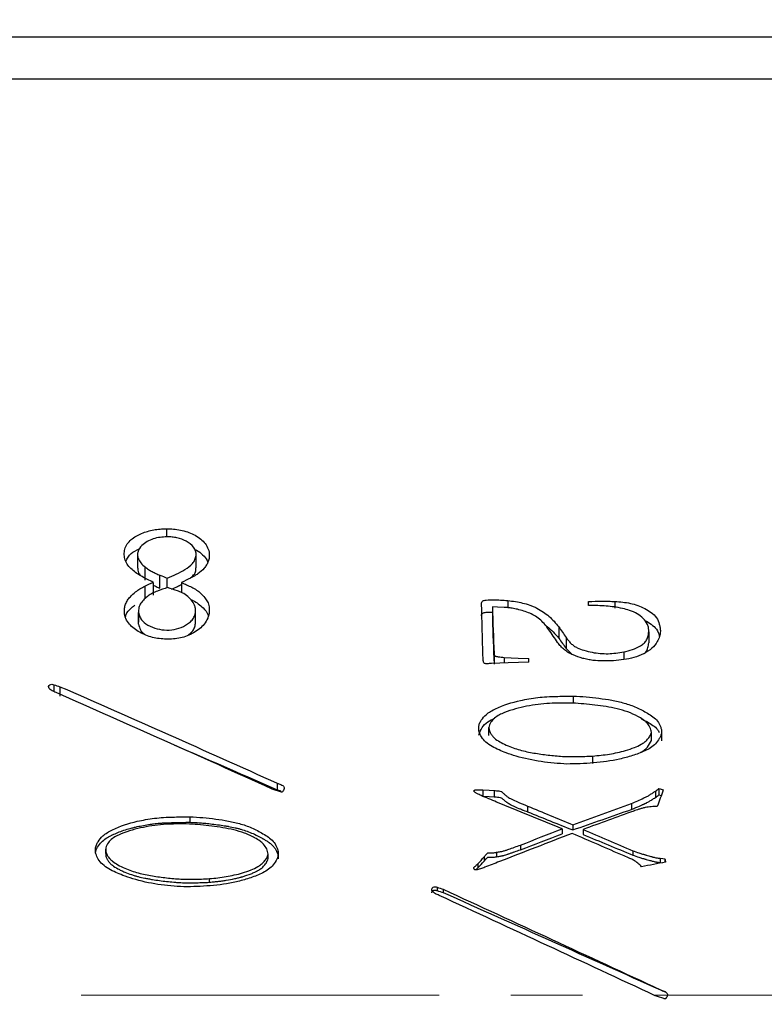
# Model space of a CAD drawing. Units: millimetres. Extents: x -2 to 295, y 0 to 210.
# Drawn here: x 88 to 101, y 153 to 170 of the extents above; entities that cross this region are included whole.
import ezdxf

# ---------------------------------------------------------------- set-up
doc = ezdxf.new("R2010")
doc.units = ezdxf.units.MM
doc.header["$PDSIZE"] = -1
doc.linetypes.add('CENTER', pattern=[10.16, 6.35, -1.27, 1.27, -1.27])
doc.layers.add('1轮廓实线层', color=7, linetype='Continuous')
doc.layers.add('细实线层', color=7, linetype='Continuous')
doc.layers.add('3中心线层', color=1, linetype='CENTER', lineweight=9)
doc.layers.add('AM_5', color=4, linetype='Continuous', lineweight=25)
doc.styles.add('TH-GBD2M', font='calibri.ttf', dxfattribs={"width": 0.8, "height": 2.5})
doc.dimstyles.new('透镜标注$0', dxfattribs={"dimtxt": 2.5, "dimasz": 4, "dimexe": 1.25, "dimexo": 0, "dimtad": 1, "dimtoh": 1, "dimlfac": 0.2, "dimzin": 1, "dimdsep": 46, "dimtxsty": 'TH-GBD2M', "dimcen": 2.5, "dimclrd": 4, "dimclre": 4, "dimclrt": 3, "dimadec": 0, "dimazin": 0, "dimtm": 1e-09, "dimtfac": 1, "dimtmove": 0, "dimatfit": 3, "dimfxl": 1, "dimtzin": 0, "dimarcsym": 0})

# ---------------------------------------------------------------- blocks, each defined once
blk = doc.blocks.new('*D14')
at = {"layer": 'AM_5', "color": 0, "linetype": 'Continuous', "lineweight": -2, "transparency": 16777216}
for p, q in [((115.533, 169.665), (62.656, 169.665)), ((63.906, 139.676), (63.906, 165.665)), ((115.533, 135.676), (62.656, 135.676))]:
    blk.add_line(p, q, dxfattribs=at)
at = {"layer": 'AM_5', "color": 0, "transparency": 16777216}
for points in [[(63.239, 165.665), (64.573, 165.665), (63.906, 169.665)], [(63.239, 139.676), (64.573, 139.676), (63.906, 135.676)]]:
    blk.add_solid(points, dxfattribs=at)
at = {"layer": 'Defpoints', "color": 0, "transparency": 16777216}
for p in [(63.906, 169.665), (116.158, 169.665), (116.158, 135.676)]:
    blk.add_point(p, dxfattribs=at)
at = {"layer": 'AM_5', "color": 3, "transparency": 16777216, "insert": (61.596, 152.69), "char_height": 2.5, "attachment_point": 5, "rotation": 90, "style": 'TH-GBD2M'}
blk.add_mtext('%%C34', dxfattribs=at)
blk = doc.blocks.new('*D16')
at = {"layer": 'AM_5', "color": 0, "linetype": 'Continuous', "lineweight": -2, "transparency": 16777216}
for p, q in [((54.598, 153.302), (54.598, 181.37)), ((149.608, 168.745), (149.608, 181.37)), ((58.598, 180.12), (145.608, 180.12))]:
    blk.add_line(p, q, dxfattribs=at)
at = {"layer": 'AM_5', "color": 0, "transparency": 16777216}
for points in [[(58.598, 180.787), (58.598, 179.454), (54.598, 180.12)], [(145.608, 180.787), (145.608, 179.454), (149.608, 180.12)]]:
    blk.add_solid(points, dxfattribs=at)
at = {"layer": 'Defpoints', "color": 0, "transparency": 16777216}
for p in [(149.608, 180.12), (149.608, 168.12), (54.598, 152.677)]:
    blk.add_point(p, dxfattribs=at)
at = {"layer": 'AM_5', "color": 3, "transparency": 16777216, "insert": (102.103, 182.026), "char_height": 2.5, "attachment_point": 5, "style": 'TH-GBD2M'}
blk.add_mtext('95', dxfattribs=at)

msp = doc.modelspace()

# ---------------------------------------------------------------- linework, layer by layer
at = {"layer": '1轮廓实线层'}
for p, q in [((90.347, 160.943), (90.347, 160.798)), ((89.835, 160.485), (89.835, 160.245)), ((89.97, 160.033), (89.97, 160.266)), ((90.231, 159.89), (90.231, 160.119)), ((90.363, 159.898), (90.363, 160.07)), ((89.964, 159.926), (89.964, 159.703)), ((90.111, 159.993), (90.111, 159.768)), ((90.614, 159.989), (90.614, 159.81)), ((96.129, 159.557), (96.129, 159.345)), ((96.4, 159.671), (96.4, 159.539)), ((97.835, 159.584), (97.835, 159.653)), ((98.303, 159.653), (98.303, 159.534)), ((89.853, 159.367), (89.853, 159.286)), ((89.854, 159.25), (89.854, 159.459)), ((97.306, 159.204), (97.306, 159.003)), ((97.437, 159.014), (97.437, 158.819)), ((98.902, 159.116), (98.902, 158.918)), ((97.437, 158.819), (97.53, 158.722)), ((96.158, 158.731), (96.158, 158.544)), ((96.34, 158.66), (96.34, 158.56)), ((96.778, 158.576), (96.778, 158.641)), ((98.459, 158.758), (98.459, 158.625)), ((88.349, 158.175), (88.349, 158.056)), ((88.459, 158.142), (88.459, 157.973)), ((97.563, 157.975), (97.563, 157.846)), ((96.068, 157.273), (96.068, 157.42)), ((98.948, 157.189), (98.948, 157.332)), ((99.129, 157.327), (99.129, 157.184)), ((97.91, 156.781), (97.91, 156.911)), ((92.311, 156.429), (92.311, 156.314)), ((95.957, 156.309), (95.957, 156.197)), ((96.158, 156.299), (96.158, 156.188)), ((99.023, 156.29), (99.023, 156.178)), ((99.083, 156.333), (99.083, 156.221)), ((99.083, 156.221), (99.122, 156.209)), ((96.753, 156.024), (96.753, 155.921)), ((98.595, 156.068), (98.595, 155.964)), ((90.765, 155.834), (90.765, 155.737)), ((97.553, 155.693), (97.553, 155.6)), ((97.367, 155.619), (97.367, 155.529)), ((97.739, 155.609), (97.739, 155.519)), ((96.627, 155.331), (96.627, 155.25)), ((89.27, 155.18), (89.27, 155.259)), ((92.15, 155.093), (92.15, 155.169)), ((96.204, 155.203), (96.204, 155.125)), ((98.62, 155.232), (98.62, 155.153)), ((95.872, 154.998), (95.872, 154.927)), ((95.982, 155.123), (95.982, 155.048)), ((99.103, 155.098), (99.103, 155.023)), ((99.103, 155.023), (99.147, 155.018)), ((99.189, 155.088), (99.189, 155.026)), ((91.112, 154.672), (91.112, 154.736)), ((95.147, 154.583), (95.147, 154.524)), ((95.257, 154.547), (95.257, 154.489)), ((99.109, 152.765), (99.109, 152.762)), ((99.018, 152.659), (99.018, 152.659)), ((99.169, 152.609), (99.169, 152.611))]:
    msp.add_line(p, q, dxfattribs=at)
at = {"layer": '1轮廓实线层', "flags": 128}
for points in [[(90.873, 160.253), (90.873, 160.373), (90.873, 160.493)], [(96.34, 159.547), (96.221, 159.553), (96.129, 159.557)], [(98.001, 159.58), (97.908, 159.582), (97.835, 159.584)], [(96.34, 158.66), (96.585, 158.65), (96.778, 158.641)], [(96.778, 158.576), (96.406, 158.563), (96.114, 158.552)], [(95.957, 156.309), (96.07, 156.304), (96.158, 156.299)], [(95.96, 156.197), (96.07, 156.192), (96.158, 156.188)], [(99.103, 155.098), (99.152, 155.092), (99.189, 155.088)]]:
    msp.add_lwpolyline(points, dxfattribs=at)
at = {"layer": '1轮廓实线层'}
for points, knots in [([(90.111, 159.993), (90.078, 160.011), (90.013, 160.045), (89.913, 160.093), (89.82, 160.15), (89.736, 160.218), (89.658, 160.292), (89.612, 160.385), (89.596, 160.484), (89.605, 160.584), (89.646, 160.677), (89.743, 160.779), (89.904, 160.869), (90.084, 160.921), (90.234, 160.94), (90.309, 160.942), (90.347, 160.943)], [0, 0, 0, 0, 0.062629, 0.125256, 0.187838, 0.250449, 0.312962, 0.375328, 0.437816, 0.500279, 0.56267, 0.625135, 0.74983, 0.874788, 0.937377, 1, 1, 1, 1]), ([(90.347, 160.943), (90.389, 160.942), (90.472, 160.941), (90.598, 160.923), (90.718, 160.892), (90.832, 160.844), (90.933, 160.782), (91.021, 160.704), (91.073, 160.625), (91.099, 160.556), (91.105, 160.52), (91.108, 160.501)], [0, 0, 0, 0, 0.125115, 0.250182, 0.379886, 0.500209, 0.629512, 0.750186, 0.874944, 0.937443, 1, 1, 1, 1]), ([(90.357, 160.8), (90.316, 160.798), (90.234, 160.795), (90.113, 160.768), (90.003, 160.719), (89.902, 160.647), (89.843, 160.56), (89.832, 160.478), (89.846, 160.407), (89.892, 160.333), (89.943, 160.289), (89.97, 160.266)], [0, 0, 0, 0, 0.125335, 0.25056, 0.375672, 0.500755, 0.643988, 0.714007, 0.783515, 0.88874, 1, 1, 1, 1]), ([(90.363, 160.07), (90.416, 160.093), (90.524, 160.138), (90.678, 160.217), (90.796, 160.301), (90.855, 160.394), (90.876, 160.47), (90.872, 160.549), (90.819, 160.645), (90.701, 160.729), (90.564, 160.781), (90.447, 160.799), (90.387, 160.799), (90.357, 160.8)], [0, 0, 0, 0, 0.125374, 0.250686, 0.375485, 0.438864, 0.500492, 0.562911, 0.625269, 0.749794, 0.8747, 0.937323, 1, 1, 1, 1]), ([(89.628, 160.365), (89.654, 160.415), (89.704, 160.513), (89.813, 160.562), (89.866, 160.586)], [0, 0, 0, 0, 0.515001, 1, 1, 1, 1]), ([(90.852, 160.573), (90.862, 160.57), (90.916, 160.55), (90.99, 160.483), (91.062, 160.411), (91.076, 160.36), (91.079, 160.35)], [0, 0, 0, 0, 0.08872, 0.495383, 0.895198, 1, 1, 1, 1]), ([(91.108, 160.501), (91.108, 160.479), (91.109, 160.433), (91.091, 160.365), (91.061, 160.301), (91.002, 160.224), (90.928, 160.158), (90.843, 160.104), (90.798, 160.081), (90.775, 160.07)], [0, 0, 0, 0, 0.125076, 0.250051, 0.37502, 0.500078, 0.749737, 0.874845, 1, 1, 1, 1]), ([(89.84, 160.245), (89.838, 160.232), (89.834, 160.188), (89.862, 160.15), (89.881, 160.122)], [0, 0, 0, 0, 0.285448, 1, 1, 1, 1]), ([(89.97, 160.266), (89.989, 160.251), (90.028, 160.221), (90.094, 160.184), (90.161, 160.149), (90.208, 160.129), (90.231, 160.119)], [0, 0, 0, 0, 0.2499767, 0.499968, 0.7499635, 1, 1, 1, 1]), ([(90.782, 160.079), (90.804, 160.098), (90.85, 160.137), (90.873, 160.204), (90.87, 160.242), (90.869, 160.252)], [0, 0, 0, 0, 0.4133875, 0.8394806, 1, 1, 1, 1]), ([(89.602, 159.459), (89.601, 159.484), (89.6, 159.535), (89.62, 159.609), (89.656, 159.678), (89.717, 159.75), (89.791, 159.818), (89.876, 159.883), (89.935, 159.912), (89.964, 159.926)], [0, 0, 0, 0, 0.125043, 0.2499, 0.374817, 0.499841, 0.702235, 0.848713, 1, 1, 1, 1]), ([(90.367, 159.899), (90.307, 159.88), (90.217, 159.851), (90.099, 159.805), (90.022, 159.754), (89.952, 159.695), (89.892, 159.627), (89.86, 159.56), (89.851, 159.502), (89.853, 159.473), (89.854, 159.459)], [0, 0, 0, 0, 0.250276, 0.375336, 0.500312, 0.625372, 0.750293, 0.874986, 0.937447, 1, 1, 1, 1]), ([(90.111, 159.944), (90.111, 159.944), (90.129, 159.934), (90.169, 159.916), (90.21, 159.899), (90.231, 159.89)], [0, 0, 0, 0, 0.005128, 0.477909, 1, 1, 1, 1]), ([(90.44, 159.875), (90.475, 159.889), (90.536, 159.913), (90.591, 159.945), (90.614, 159.958)], [0, 0, 0, 0, 0.5850829, 1, 1, 1, 1]), ([(90.614, 159.989), (90.675, 159.963), (90.766, 159.922), (90.883, 159.859), (90.962, 159.796), (91.028, 159.726), (91.081, 159.647), (91.108, 159.56), (91.108, 159.498), (91.108, 159.468)], [0, 0, 0, 0, 0.2502394, 0.3753319, 0.5002776, 0.6394765, 0.7501942, 0.8750203, 1, 1, 1, 1]), ([(90.861, 159.532), (90.857, 159.55), (90.849, 159.586), (90.815, 159.654), (90.75, 159.726), (90.671, 159.784), (90.602, 159.823), (90.563, 159.835), (90.544, 159.841)], [0, 0, 0, 0, 0.125139, 0.250157, 0.499645, 0.749786, 0.874883, 1, 1, 1, 1]), ([(90.775, 159.691), (90.789, 159.685), (90.873, 159.648), (90.982, 159.559), (91.08, 159.456), (91.087, 159.399), (91.088, 159.391)], [0, 0, 0, 0, 0.105137, 0.593733, 0.946292, 1, 1, 1, 1]), ([(95.937, 159.612), (95.937, 159.621), (95.936, 159.641), (95.956, 159.664), (95.986, 159.675), (96.049, 159.684), (96.189, 159.686), (96.315, 159.677), (96.4, 159.671)], [0, 0, 0, 0, 0.062362, 0.124077, 0.175956, 0.248844, 0.499171, 1, 1, 1, 1]), ([(89.623, 159.371), (89.624, 159.385), (89.633, 159.454), (89.707, 159.525), (89.77, 159.576), (89.787, 159.589)], [0, 0, 0, 0, 0.1490111, 0.7635053, 1, 1, 1, 1]), ([(89.854, 159.459), (89.859, 159.432), (89.87, 159.38), (89.934, 159.288), (90.055, 159.207), (90.221, 159.153), (90.397, 159.14), (90.572, 159.17), (90.702, 159.235), (90.791, 159.306), (90.839, 159.374), (90.865, 159.452), (90.862, 159.505), (90.861, 159.532)], [0, 0, 0, 0, 0.062577, 0.125073, 0.249722, 0.374752, 0.499855, 0.624011, 0.749837, 0.812426, 0.874959, 0.937415, 1, 1, 1, 1]), ([(97.13, 159.153), (97.108, 159.183), (97.064, 159.242), (96.988, 159.324), (96.897, 159.394), (96.76, 159.463), (96.617, 159.508), (96.486, 159.532), (96.409, 159.545), (96.363, 159.547), (96.34, 159.547)], [0, 0, 0, 0, 0.1251, 0.250144, 0.375032, 0.50006, 0.749812, 0.852654, 0.926298, 1, 1, 1, 1]), ([(96.4, 159.671), (96.447, 159.665), (96.536, 159.653), (96.668, 159.627), (96.773, 159.599), (96.856, 159.567), (96.938, 159.526), (97.032, 159.47), (97.137, 159.392), (97.225, 159.303), (97.279, 159.237), (97.306, 159.204)], [0, 0, 0, 0, 0.131191, 0.250043, 0.375029, 0.436512, 0.500011, 0.632962, 0.749998, 0.874962, 1, 1, 1, 1]), ([(97.835, 159.653), (97.913, 159.657), (98.03, 159.663), (98.186, 159.66), (98.264, 159.655), (98.303, 159.653)], [0, 0, 0, 0, 0.499983, 0.749978, 1, 1, 1, 1]), ([(98.902, 159.116), (98.902, 159.138), (98.902, 159.182), (98.873, 159.266), (98.807, 159.356), (98.696, 159.44), (98.57, 159.496), (98.431, 159.534), (98.29, 159.558), (98.144, 159.574), (98.049, 159.578), (98.001, 159.58)], [0, 0, 0, 0, 0.062504, 0.124965, 0.249573, 0.369297, 0.499377, 0.614951, 0.749632, 0.874806, 1, 1, 1, 1]), ([(98.303, 159.653), (98.349, 159.65), (98.441, 159.644), (98.577, 159.623), (98.709, 159.587), (98.832, 159.529), (98.947, 159.462), (99.048, 159.372), (99.083, 159.27), (99.105, 159.188), (99.107, 159.146), (99.109, 159.125)], [0, 0, 0, 0, 0.125184, 0.250331, 0.375346, 0.50046, 0.625546, 0.750225, 0.874889, 0.937475, 1, 1, 1, 1]), ([(90.342, 158.984), (90.302, 158.987), (90.22, 158.992), (90.059, 159.022), (89.906, 159.082), (89.773, 159.171), (89.686, 159.25), (89.632, 159.331), (89.608, 159.403), (89.604, 159.44), (89.602, 159.459)], [0, 0, 0, 0, 0.125213, 0.250345, 0.499986, 0.6251, 0.750069, 0.874882, 0.937416, 1, 1, 1, 1]), ([(89.853, 159.496), (89.853, 159.446), (89.853, 159.395), (89.853, 159.367), (89.853, 159.367)], [0, 0, 0, 0, 0.979099, 1, 1, 1, 1]), ([(91.108, 159.468), (91.105, 159.448), (91.1, 159.41), (91.073, 159.336), (91.002, 159.216), (90.867, 159.115), (90.719, 159.039), (90.596, 159.005), (90.47, 158.987), (90.385, 158.985), (90.342, 158.984)], [0, 0, 0, 0, 0.062607, 0.125184, 0.250141, 0.499334, 0.624463, 0.749557, 0.874744, 1, 1, 1, 1]), ([(90.863, 159.28), (90.862, 159.324), (90.862, 159.411), (90.862, 159.464), (90.863, 159.49)], [0, 0, 0, 0, 0.49989, 1, 1, 1, 1]), ([(95.937, 159.398), (95.937, 159.403), (95.937, 159.413), (95.939, 159.426), (95.947, 159.438), (95.961, 159.45), (95.986, 159.459), (96.043, 159.468), (96.092, 159.467), (96.129, 159.466)], [0, 0, 0, 0, 0.0774033, 0.1312137, 0.1945645, 0.2637762, 0.3757893, 0.5330158, 1, 1, 1, 1]), ([(89.854, 159.25), (89.862, 159.217), (89.879, 159.15), (89.929, 159.092), (89.962, 159.072), (89.964, 159.071)], [0, 0, 0, 0, 0.487318, 0.973144, 1, 1, 1, 1]), ([(90.734, 159.061), (90.753, 159.075), (90.794, 159.105), (90.838, 159.168), (90.865, 159.243), (90.862, 159.295), (90.861, 159.321)], [0, 0, 0, 0, 0.218633, 0.480521, 0.740334, 1, 1, 1, 1]), ([(97.056, 159.24), (97.071, 159.23), (97.127, 159.194), (97.211, 159.114), (97.274, 159.04), (97.306, 159.003)], [0, 0, 0, 0, 0.1536102, 0.5659596, 1, 1, 1, 1]), ([(98.825, 159.319), (98.827, 159.318), (98.87, 159.3), (98.947, 159.252), (99.046, 159.166), (99.082, 159.082), (99.09, 159.035), (99.091, 159.03)], [0, 0, 0, 0, 0.014251, 0.331314, 0.645091, 0.955553, 1, 1, 1, 1]), ([(97.437, 159.014), (97.45, 158.996), (97.476, 158.96), (97.521, 158.91), (97.572, 158.865), (97.65, 158.822), (97.76, 158.783), (97.896, 158.75), (98.039, 158.73), (98.18, 158.725), (98.32, 158.736), (98.413, 158.751), (98.459, 158.758)], [0, 0, 0, 0, 0.062528, 0.125022, 0.187497, 0.249942, 0.364683, 0.499936, 0.625357, 0.749931, 0.874941, 1, 1, 1, 1]), ([(99.109, 159.125), (99.107, 159.109), (99.105, 159.077), (99.089, 159.014), (99.048, 158.925), (98.922, 158.767), (98.641, 158.641), (98.339, 158.604), (98.094, 158.595), (97.971, 158.604), (97.91, 158.609)], [0, 0, 0, 0, 0.036616, 0.071403, 0.142549, 0.250377, 0.498817, 0.749173, 0.874583, 1, 1, 1, 1]), ([(98.459, 158.758), (98.511, 158.771), (98.614, 158.797), (98.735, 158.851), (98.821, 158.911), (98.867, 158.973), (98.895, 159.043), (98.9, 159.092), (98.902, 159.116)], [0, 0, 0, 0, 0.250255, 0.500305, 0.625223, 0.750007, 0.874883, 1, 1, 1, 1]), ([(97.91, 158.609), (97.88, 158.614), (97.82, 158.623), (97.701, 158.651), (97.585, 158.69), (97.477, 158.743), (97.404, 158.796), (97.341, 158.858), (97.304, 158.903), (97.286, 158.926)], [0, 0, 0, 0, 0.125073, 0.250117, 0.500023, 0.625033, 0.74995, 0.874936, 1, 1, 1, 1]), ([(98.822, 158.731), (98.832, 158.739), (98.863, 158.768), (98.892, 158.834), (98.899, 158.89), (98.902, 158.918)], [0, 0, 0, 0, 0.178417, 0.593717, 1, 1, 1, 1]), ([(96.114, 158.552), (96.104, 158.552), (96.085, 158.551), (96.056, 158.55), (96.032, 158.549), (96.01, 158.549), (95.992, 158.553), (95.973, 158.565), (95.967, 158.594), (95.962, 158.636), (95.962, 158.672), (95.962, 158.693)], [0, 0, 0, 0, 0.102137, 0.202144, 0.309413, 0.354872, 0.439729, 0.500212, 0.593002, 0.758463, 1, 1, 1, 1]), ([(96.158, 158.731), (96.159, 158.722), (96.16, 158.705), (96.177, 158.684), (96.204, 158.678), (96.257, 158.669), (96.303, 158.664), (96.34, 158.66)], [0, 0, 0, 0, 0.12504, 0.248436, 0.362843, 0.498428, 1, 1, 1, 1]), ([(88.389, 158.037), (88.376, 158.043), (88.353, 158.053), (88.318, 158.069), (88.289, 158.088), (88.263, 158.112), (88.252, 158.147), (88.276, 158.178), (88.314, 158.19), (88.337, 158.18), (88.349, 158.175)], [0, 0, 0, 0, 0.148427, 0.252181, 0.397708, 0.503791, 0.625362, 0.751378, 0.874625, 1, 1, 1, 1]), ([(95.887, 157.429), (95.891, 157.45), (95.898, 157.492), (95.942, 157.567), (96.027, 157.667), (96.262, 157.799), (96.524, 157.879), (96.779, 157.927), (96.934, 157.951), (97.106, 157.965), (97.316, 157.972), (97.472, 157.974), (97.563, 157.975)], [0, 0, 0, 0, 0.035831, 0.07064, 0.141955, 0.249635, 0.499377, 0.578979, 0.665087, 0.749678, 0.854395, 1, 1, 1, 1]), ([(97.563, 157.975), (97.64, 157.971), (97.792, 157.963), (98.019, 157.937), (98.246, 157.905), (98.469, 157.855), (98.684, 157.779), (98.851, 157.691), (98.977, 157.61), (99.063, 157.535), (99.106, 157.452), (99.128, 157.382), (99.129, 157.346), (99.129, 157.327)], [0, 0, 0, 0, 0.125081, 0.250162, 0.375235, 0.500275, 0.625868, 0.750287, 0.812811, 0.875204, 0.937542, 0.968769, 1, 1, 1, 1]), ([(97.553, 157.851), (97.474, 157.852), (97.337, 157.853), (97.064, 157.844), (96.735, 157.803), (96.437, 157.723), (96.251, 157.643), (96.164, 157.589), (96.109, 157.526), (96.075, 157.468), (96.07, 157.436), (96.068, 157.42)], [0, 0, 0, 0, 0.144328, 0.250276, 0.500359, 0.750261, 0.812811, 0.875266, 0.937595, 0.968842, 1, 1, 1, 1]), ([(98.948, 157.332), (98.946, 157.348), (98.943, 157.38), (98.918, 157.439), (98.876, 157.503), (98.799, 157.564), (98.686, 157.63), (98.531, 157.698), (98.341, 157.753), (98.145, 157.79), (97.949, 157.815), (97.751, 157.838), (97.619, 157.847), (97.553, 157.851)], [0, 0, 0, 0, 0.0312153, 0.0624543, 0.1247758, 0.1783359, 0.2496951, 0.3746799, 0.4997032, 0.6247493, 0.749835, 0.8749195, 1, 1, 1, 1]), ([(95.887, 157.282), (95.903, 157.329), (95.933, 157.421), (96.042, 157.52), (96.126, 157.563), (96.166, 157.584)], [0, 0, 0, 0, 0.3464754, 0.68537, 1, 1, 1, 1]), ([(97.452, 156.77), (97.376, 156.775), (97.223, 156.785), (96.919, 156.819), (96.633, 156.879), (96.344, 156.975), (96.161, 157.055), (96.013, 157.151), (95.933, 157.241), (95.899, 157.32), (95.885, 157.381), (95.886, 157.412), (95.887, 157.429)], [0, 0, 0, 0, 0.125127, 0.250239, 0.500263, 0.601599, 0.750363, 0.827303, 0.89303, 0.947245, 0.972147, 1, 1, 1, 1]), ([(96.068, 157.42), (96.068, 157.409), (96.069, 157.389), (96.078, 157.349), (96.102, 157.304), (96.138, 157.254), (96.199, 157.201), (96.289, 157.145), (96.441, 157.074), (96.646, 157.005), (96.896, 156.958), (97.148, 156.923), (97.391, 156.902), (97.645, 156.899), (97.815, 156.907), (97.91, 156.911)], [0, 0, 0, 0, 0.015626, 0.031237, 0.062453, 0.092717, 0.124859, 0.182488, 0.24983, 0.374783, 0.499804, 0.625096, 0.749906, 0.858927, 1, 1, 1, 1]), ([(98.77, 157.572), (98.808, 157.554), (98.88, 157.52), (98.976, 157.457), (99.053, 157.398), (99.078, 157.347), (99.087, 157.329)], [0, 0, 0, 0, 0.3055201, 0.5783613, 0.8492587, 1, 1, 1, 1]), ([(99.129, 157.327), (99.125, 157.309), (99.117, 157.272), (99.081, 157.205), (99.005, 157.094), (98.832, 156.995), (98.613, 156.916), (98.311, 156.833), (98, 156.791), (97.687, 156.774), (97.531, 156.771), (97.452, 156.77)], [0, 0, 0, 0, 0.031235, 0.062504, 0.124949, 0.249345, 0.374441, 0.499563, 0.749683, 0.874836, 1, 1, 1, 1]), ([(97.91, 156.911), (97.959, 156.916), (98.058, 156.925), (98.253, 156.952), (98.451, 156.995), (98.638, 157.057), (98.75, 157.108), (98.829, 157.157), (98.881, 157.207), (98.918, 157.255), (98.941, 157.297), (98.945, 157.321), (98.948, 157.332)], [0, 0, 0, 0, 0.12508, 0.250149, 0.500118, 0.638297, 0.750141, 0.812628, 0.875087, 0.937545, 0.968772, 1, 1, 1, 1]), ([(90.488, 157.105), (90.531, 157.087), (91.138, 156.827), (91.746, 156.561), (92.311, 156.314)], [0, 0, 0, 0, 0.070024, 1, 1, 1, 1]), ([(98.753, 156.976), (98.757, 156.978), (98.805, 157), (98.889, 157.061), (98.928, 157.147), (98.948, 157.189)], [0, 0, 0, 0, 0.04653, 0.528451, 1, 1, 1, 1]), ([(92.311, 156.429), (92.333, 156.422), (92.367, 156.411), (92.408, 156.39), (92.432, 156.367), (92.439, 156.334), (92.428, 156.306), (92.416, 156.287), (92.404, 156.274), (92.387, 156.27), (92.377, 156.275), (92.371, 156.277)], [0, 0, 0, 0, 0.251291, 0.396178, 0.502046, 0.615143, 0.750941, 0.821404, 0.876596, 0.930793, 1, 1, 1, 1]), ([(92.311, 156.314), (92.326, 156.309), (92.346, 156.302), (92.361, 156.297), (92.369, 156.294), (92.37, 156.293), (92.377, 156.29)], [0, 0, 0, 0, 0.5, 0.75, 0.75, 1, 1, 1, 1]), ([(95.927, 156.211), (95.915, 156.217), (95.895, 156.226), (95.867, 156.24), (95.844, 156.253), (95.826, 156.265), (95.814, 156.275), (95.805, 156.282), (95.796, 156.293), (95.803, 156.297), (95.806, 156.299)], [0, 0, 0, 0, 0.243694, 0.409757, 0.574127, 0.715759, 0.807606, 0.863903, 0.94321, 1, 1, 1, 1]), ([(95.806, 156.299), (95.808, 156.302), (95.813, 156.308), (95.827, 156.309), (95.843, 156.314), (95.861, 156.312), (95.9, 156.31), (95.931, 156.31), (95.957, 156.309)], [0, 0, 0, 0, 0.062315, 0.14205, 0.250101, 0.389712, 0.499959, 1, 1, 1, 1]), ([(96.158, 156.299), (96.186, 156.297), (96.227, 156.295), (96.276, 156.289), (96.298, 156.273), (96.322, 156.252), (96.349, 156.228), (96.381, 156.199), (96.414, 156.179), (96.453, 156.153), (96.514, 156.124), (96.616, 156.081), (96.701, 156.045), (96.753, 156.024)], [0, 0, 0, 0, 0.125049, 0.187167, 0.211539, 0.249643, 0.329401, 0.374711, 0.446211, 0.499741, 0.586114, 0.749847, 1, 1, 1, 1]), ([(96.158, 156.188), (96.17, 156.187), (96.182, 156.186), (96.21, 156.184), (96.223, 156.183), (96.261, 156.179), (96.275, 156.176), (96.289, 156.169), (96.299, 156.162), (96.331, 156.134), (96.344, 156.122), (96.365, 156.105), (96.371, 156.1), (96.381, 156.092), (96.388, 156.087), (96.397, 156.081), (96.404, 156.077), (96.409, 156.074), (96.418, 156.069), (96.427, 156.063), (96.435, 156.058), (96.441, 156.054), (96.446, 156.051), (96.456, 156.045), (96.473, 156.037), (96.524, 156.014), (96.558, 156), (96.619, 155.975), (96.643, 155.965), (96.663, 155.957), (96.67, 155.954), (96.673, 155.953), (96.674, 155.953), (96.673, 155.953), (96.719, 155.935), (96.745, 155.924), (96.753, 155.921)], [0, 0, 0, 0, 0.0625, 0.0625, 0.125, 0.125, 0.1875, 0.1875, 0.25, 0.25, 0.3125, 0.3125, 0.375, 0.375, 0.40625, 0.421875, 0.421875, 0.4375, 0.4375, 0.46875, 0.484375, 0.484375, 0.5, 0.5, 0.625, 0.625, 0.75, 0.75, 0.8125, 0.84375, 0.859375, 0.867187, 0.867187, 0.875, 0.875, 1, 1, 1, 1]), ([(98.595, 156.068), (98.669, 156.101), (98.761, 156.142), (98.87, 156.193), (98.923, 156.223), (98.972, 156.258), (99.006, 156.279), (99.023, 156.29)], [0, 0, 0, 0, 0.500025, 0.625015, 0.75, 0.874999, 1, 1, 1, 1]), ([(98.595, 155.964), (98.653, 155.989), (98.7, 156.009), (98.755, 156.033), (98.779, 156.044), (98.8, 156.053), (98.808, 156.057), (98.812, 156.058), (98.814, 156.059), (98.815, 156.059), (98.814, 156.059), (98.829, 156.066), (98.845, 156.073), (98.857, 156.079), (98.865, 156.082), (98.866, 156.083), (98.888, 156.094), (98.904, 156.103), (98.931, 156.12), (98.944, 156.128), (98.958, 156.137), (98.964, 156.142), (98.968, 156.144), (98.972, 156.147), (98.977, 156.151), (98.994, 156.161), (99.023, 156.178)], [0, 0, 0, 0, 0.25, 0.25, 0.375, 0.4375, 0.46875, 0.484375, 0.492187, 0.492187, 0.5, 0.5, 0.5625, 0.59375, 0.59375, 0.625, 0.625, 0.75, 0.75, 0.8125, 0.84375, 0.859375, 0.859375, 0.875, 0.875, 1, 1, 1, 1]), ([(99.054, 156.019), (99.018, 156.017), (98.964, 156.013), (98.893, 156.007), (98.838, 155.996), (98.782, 155.984), (98.714, 155.963), (98.666, 155.946), (98.635, 155.936)], [0, 0, 0, 0, 0.2500261, 0.3750192, 0.5000138, 0.6406161, 0.7735206, 1, 1, 1, 1]), ([(89.089, 155.269), (89.093, 155.291), (89.1, 155.334), (89.144, 155.412), (89.229, 155.515), (89.464, 155.652), (89.726, 155.735), (89.981, 155.785), (90.136, 155.809), (90.308, 155.824), (90.517, 155.831), (90.674, 155.833), (90.765, 155.834)], [0, 0, 0, 0, 0.035831, 0.07064, 0.141955, 0.249635, 0.499377, 0.578979, 0.665087, 0.749678, 0.854395, 1, 1, 1, 1]), ([(90.765, 155.834), (90.842, 155.83), (90.994, 155.822), (91.221, 155.794), (91.448, 155.761), (91.671, 155.71), (91.886, 155.631), (92.053, 155.54), (92.179, 155.456), (92.265, 155.379), (92.307, 155.293), (92.33, 155.221), (92.331, 155.183), (92.331, 155.164)], [0, 0, 0, 0, 0.125081, 0.250162, 0.375235, 0.500275, 0.625868, 0.750287, 0.812811, 0.875204, 0.937542, 0.968769, 1, 1, 1, 1]), ([(89.089, 155.189), (89.096, 155.235), (89.104, 155.259), (89.146, 155.328), (89.169, 155.358), (89.223, 155.412), (89.249, 155.431), (89.295, 155.462), (89.321, 155.478), (89.353, 155.495), (89.368, 155.503), (89.378, 155.507), (89.384, 155.51), (89.45, 155.542), (89.551, 155.583), (89.686, 155.623), (89.757, 155.642), (89.788, 155.649), (89.809, 155.654), (89.822, 155.657), (89.899, 155.674), (89.985, 155.689), (90.08, 155.703), (90.101, 155.706), (90.109, 155.707), (90.135, 155.711), (90.172, 155.715), (90.222, 155.72), (90.258, 155.722), (90.274, 155.723), (90.285, 155.724), (90.292, 155.725), (90.401, 155.731), (90.558, 155.735), (90.765, 155.737)], [0, 0, 0, 0, 0.0625, 0.0625, 0.125, 0.125, 0.1875, 0.1875, 0.21875, 0.234375, 0.242188, 0.242188, 0.25, 0.25, 0.375, 0.4375, 0.46875, 0.484375, 0.484375, 0.5, 0.5, 0.625, 0.640625, 0.640625, 0.65625, 0.65625, 0.6875, 0.71875, 0.734375, 0.742187, 0.742187, 0.75, 0.75, 1, 1, 1, 1]), ([(90.755, 155.705), (90.676, 155.706), (90.539, 155.708), (90.266, 155.699), (89.937, 155.656), (89.639, 155.573), (89.453, 155.49), (89.366, 155.435), (89.311, 155.369), (89.277, 155.31), (89.272, 155.276), (89.27, 155.259)], [0, 0, 0, 0, 0.144328, 0.250276, 0.500359, 0.750261, 0.812811, 0.875266, 0.937595, 0.968842, 1, 1, 1, 1]), ([(92.15, 155.169), (92.148, 155.186), (92.145, 155.218), (92.12, 155.279), (92.078, 155.346), (92.001, 155.409), (91.888, 155.476), (91.733, 155.548), (91.542, 155.604), (91.347, 155.642), (91.15, 155.668), (90.953, 155.693), (90.821, 155.701), (90.755, 155.705)], [0, 0, 0, 0, 0.031215, 0.062454, 0.124776, 0.178336, 0.249695, 0.37468, 0.499703, 0.624749, 0.749835, 0.874919, 1, 1, 1, 1]), ([(90.765, 155.737), (90.813, 155.734), (90.878, 155.731), (90.931, 155.727), (90.964, 155.725), (90.977, 155.724), (91.026, 155.72), (91.061, 155.716), (91.137, 155.708), (91.176, 155.703), (91.266, 155.692), (91.328, 155.683), (91.39, 155.673), (91.419, 155.668), (91.431, 155.666), (91.439, 155.665), (91.442, 155.664), (91.487, 155.656), (91.546, 155.644), (91.6, 155.631), (91.635, 155.622), (91.651, 155.617), (91.743, 155.591), (91.814, 155.565), (91.919, 155.519), (91.971, 155.494), (92.028, 155.463), (92.056, 155.447), (92.068, 155.44), (92.076, 155.435), (92.079, 155.433), (92.104, 155.418), (92.131, 155.401), (92.156, 155.383), (92.166, 155.377), (92.172, 155.372), (92.173, 155.371), (92.195, 155.354), (92.211, 155.341), (92.238, 155.316), (92.249, 155.304), (92.28, 155.265), (92.298, 155.232), (92.316, 155.185), (92.319, 155.176), (92.324, 155.159), (92.326, 155.149), (92.33, 155.129), (92.331, 155.111), (92.331, 155.088)], [0, 0, 0, 0, 0.0625, 0.09375, 0.09375, 0.125, 0.125, 0.1875, 0.1875, 0.25, 0.25, 0.3125, 0.34375, 0.359375, 0.367187, 0.367187, 0.375, 0.375, 0.4375, 0.46875, 0.46875, 0.5, 0.5, 0.625, 0.625, 0.6875, 0.71875, 0.734375, 0.742187, 0.742187, 0.75, 0.75, 0.78125, 0.796875, 0.804687, 0.804687, 0.8125, 0.8125, 0.84375, 0.84375, 0.875, 0.875, 0.9375, 0.9375, 0.953125, 0.953125, 0.96875, 0.96875, 1, 1, 1, 1]), ([(96.204, 155.203), (96.227, 155.207), (96.264, 155.213), (96.318, 155.223), (96.366, 155.24), (96.436, 155.262), (96.522, 155.295), (96.592, 155.319), (96.627, 155.331)], [0, 0, 0, 0, 0.1602849, 0.2499976, 0.3749676, 0.4999731, 0.7499917, 1, 1, 1, 1]), ([(90.654, 154.591), (90.578, 154.596), (90.425, 154.606), (90.121, 154.641), (89.835, 154.703), (89.546, 154.802), (89.363, 154.883), (89.215, 154.983), (89.135, 155.075), (89.101, 155.157), (89.086, 155.22), (89.088, 155.252), (89.089, 155.269)], [0, 0, 0, 0, 0.125127, 0.250239, 0.500263, 0.601599, 0.750363, 0.827303, 0.89303, 0.947245, 0.972147, 1, 1, 1, 1]), ([(89.27, 155.259), (89.27, 155.249), (89.27, 155.228), (89.28, 155.187), (89.303, 155.14), (89.34, 155.088), (89.401, 155.034), (89.491, 154.977), (89.643, 154.903), (89.847, 154.832), (90.098, 154.784), (90.35, 154.748), (90.593, 154.727), (90.847, 154.723), (91.017, 154.731), (91.112, 154.736)], [0, 0, 0, 0, 0.015626, 0.031237, 0.062453, 0.092717, 0.124859, 0.182488, 0.24983, 0.374783, 0.499804, 0.625096, 0.749906, 0.858927, 1, 1, 1, 1]), ([(89.27, 155.18), (89.27, 155.173), (89.27, 155.167), (89.271, 155.157), (89.271, 155.154), (89.273, 155.14), (89.276, 155.128), (89.281, 155.112), (89.287, 155.099), (89.294, 155.084), (89.299, 155.075), (89.303, 155.069), (89.315, 155.048), (89.333, 155.024), (89.359, 154.998), (89.372, 154.987), (89.38, 154.98), (89.385, 154.976), (89.417, 154.952), (89.466, 154.921), (89.534, 154.886), (89.565, 154.871), (89.587, 154.862), (89.599, 154.856), (89.648, 154.836), (89.707, 154.814), (89.778, 154.791), (89.808, 154.783), (89.828, 154.777), (89.84, 154.774), (89.883, 154.763), (89.94, 154.75), (90.015, 154.735), (90.05, 154.729), (90.074, 154.725), (90.087, 154.722), (90.182, 154.707), (90.308, 154.69), (90.456, 154.676), (90.519, 154.671), (90.561, 154.668), (90.584, 154.667), (90.642, 154.664), (90.703, 154.662), (90.77, 154.662), (90.816, 154.662), (90.831, 154.662), (90.924, 154.664), (91.012, 154.667), (91.112, 154.672)], [0, 0, 0, 0, 0.007813, 0.007813, 0.015625, 0.015625, 0.03125, 0.03125, 0.046875, 0.054688, 0.054688, 0.0625, 0.0625, 0.09375, 0.109375, 0.117188, 0.117188, 0.125, 0.125, 0.1875, 0.21875, 0.234375, 0.234375, 0.25, 0.25, 0.3125, 0.34375, 0.359375, 0.359375, 0.375, 0.375, 0.4375, 0.46875, 0.484375, 0.484375, 0.5, 0.5, 0.625, 0.6875, 0.71875, 0.71875, 0.75, 0.75, 0.8125, 0.84375, 0.84375, 0.875, 0.875, 1, 1, 1, 1]), ([(92.331, 155.164), (92.327, 155.145), (92.319, 155.107), (92.283, 155.038), (92.207, 154.924), (92.034, 154.821), (91.815, 154.741), (91.513, 154.655), (91.202, 154.613), (90.889, 154.595), (90.733, 154.592), (90.654, 154.591)], [0, 0, 0, 0, 0.0312354, 0.0625041, 0.1249493, 0.2493454, 0.3744411, 0.4995632, 0.7496834, 0.874836, 1, 1, 1, 1]), ([(91.112, 154.736), (91.161, 154.741), (91.26, 154.75), (91.455, 154.778), (91.653, 154.822), (91.84, 154.886), (91.952, 154.938), (92.03, 154.988), (92.083, 155.041), (92.12, 155.09), (92.143, 155.133), (92.147, 155.157), (92.15, 155.169)], [0, 0, 0, 0, 0.12508, 0.250149, 0.500118, 0.638297, 0.750141, 0.812628, 0.875087, 0.937545, 0.968772, 1, 1, 1, 1]), ([(95.982, 155.123), (95.989, 155.131), (96.002, 155.148), (96.021, 155.168), (96.035, 155.183), (96.047, 155.194), (96.062, 155.197), (96.093, 155.194), (96.141, 155.193), (96.183, 155.199), (96.204, 155.203)], [0, 0, 0, 0, 0.125251, 0.250228, 0.329751, 0.375113, 0.437109, 0.499676, 0.749855, 1, 1, 1, 1]), ([(96.204, 155.125), (96.232, 155.129), (96.267, 155.136), (96.291, 155.14), (96.304, 155.143), (96.31, 155.144), (96.316, 155.145), (96.321, 155.147), (96.339, 155.152), (96.35, 155.156), (96.382, 155.166), (96.4, 155.171), (96.411, 155.175), (96.416, 155.176), (96.415, 155.176), (96.429, 155.181), (96.451, 155.188), (96.484, 155.2), (96.5, 155.206), (96.511, 155.209), (96.518, 155.212), (96.557, 155.226), (96.591, 155.238), (96.627, 155.25)], [0, 0, 0, 0, 0.125, 0.1875, 0.1875, 0.25, 0.25, 0.3125, 0.3125, 0.375, 0.375, 0.4375, 0.46875, 0.46875, 0.5, 0.5, 0.625, 0.6875, 0.71875, 0.71875, 0.75, 0.75, 1, 1, 1, 1]), ([(98.776, 154.948), (98.754, 154.969), (98.709, 155.011), (98.64, 155.062), (98.556, 155.1), (98.499, 155.123), (98.464, 155.138)], [0, 0, 0, 0, 0.249991, 0.49982, 0.691915, 1, 1, 1, 1]), ([(98.62, 155.232), (98.653, 155.219), (98.707, 155.2), (98.78, 155.176), (98.819, 155.165), (98.836, 155.16), (98.847, 155.157), (98.851, 155.155), (98.891, 155.144), (98.93, 155.133), (98.96, 155.124), (98.971, 155.121), (98.975, 155.12), (98.978, 155.12), (98.977, 155.12), (98.991, 155.116), (99.002, 155.114), (99.022, 155.109), (99.034, 155.107), (99.055, 155.103), (99.076, 155.101), (99.103, 155.098)], [0, 0, 0, 0, 0.25, 0.375, 0.4375, 0.46875, 0.46875, 0.5, 0.5, 0.625, 0.6875, 0.71875, 0.734375, 0.734375, 0.75, 0.75, 0.8125, 0.8125, 0.875, 0.875, 1, 1, 1, 1]), ([(98.62, 155.153), (98.653, 155.141), (98.707, 155.122), (98.78, 155.099), (98.819, 155.088), (98.838, 155.082), (98.847, 155.08), (98.853, 155.078), (98.855, 155.078), (98.891, 155.068), (98.93, 155.057), (98.96, 155.049), (98.971, 155.046), (98.975, 155.045), (98.978, 155.044), (98.977, 155.045), (98.991, 155.041), (99.007, 155.037), (99.022, 155.034), (99.032, 155.032), (99.038, 155.031), (99.055, 155.029), (99.076, 155.026), (99.103, 155.023)], [0, 0, 0, 0, 0.25, 0.375, 0.4375, 0.46875, 0.484375, 0.484375, 0.5, 0.5, 0.625, 0.6875, 0.71875, 0.734375, 0.734375, 0.75, 0.75, 0.8125, 0.84375, 0.84375, 0.875, 0.875, 1, 1, 1, 1]), ([(91.112, 154.672), (91.145, 154.676), (91.188, 154.68), (91.227, 154.684), (91.242, 154.685), (91.251, 154.686), (91.253, 154.687), (91.284, 154.69), (91.308, 154.693), (91.357, 154.7), (91.38, 154.703), (91.459, 154.716), (91.535, 154.73), (91.617, 154.75), (91.656, 154.76), (91.673, 154.765), (91.683, 154.768), (91.687, 154.769), (91.752, 154.788), (91.829, 154.814), (91.903, 154.846), (91.937, 154.863), (91.95, 154.87), (91.959, 154.875), (91.961, 154.876), (91.992, 154.893), (92.011, 154.905), (92.047, 154.933), (92.065, 154.95), (92.09, 154.978), (92.102, 154.992), (92.112, 155.007), (92.119, 155.016), (92.121, 155.02), (92.132, 155.038), (92.138, 155.05), (92.144, 155.066), (92.147, 155.077), (92.15, 155.093)], [0, 0, 0, 0, 0.0625, 0.09375, 0.109375, 0.109375, 0.125, 0.125, 0.1875, 0.1875, 0.25, 0.25, 0.375, 0.4375, 0.46875, 0.484375, 0.484375, 0.5, 0.5, 0.625, 0.6875, 0.71875, 0.734375, 0.734375, 0.75, 0.75, 0.8125, 0.8125, 0.875, 0.875, 0.90625, 0.921875, 0.921875, 0.9375, 0.9375, 0.96875, 0.96875, 1, 1, 1, 1]), ([(95.993, 154.939), (95.968, 154.928), (95.93, 154.911), (95.877, 154.897), (95.846, 154.893), (95.827, 154.893), (95.817, 154.894), (95.809, 154.9), (95.804, 154.909), (95.8, 154.917), (95.798, 154.923), (95.799, 154.93), (95.804, 154.937), (95.813, 154.947), (95.837, 154.967), (95.857, 154.985), (95.872, 154.998)], [0, 0, 0, 0, 0.250108, 0.380667, 0.500001, 0.536953, 0.56255, 0.589746, 0.624453, 0.655689, 0.670992, 0.687124, 0.711647, 0.749863, 0.816849, 1, 1, 1, 1]), ([(95.982, 155.048), (95.989, 155.056), (95.999, 155.067), (96.011, 155.081), (96.016, 155.087), (96.02, 155.09), (96.02, 155.091), (96.029, 155.1), (96.036, 155.107), (96.041, 155.111), (96.044, 155.114), (96.044, 155.114), (96.048, 155.116), (96.052, 155.117), (96.056, 155.118), (96.058, 155.118), (96.061, 155.118), (96.062, 155.119), (96.064, 155.118), (96.069, 155.118), (96.074, 155.118), (96.103, 155.117), (96.127, 155.116), (96.155, 155.118), (96.176, 155.12), (96.204, 155.125)], [0, 0, 0, 0, 0.125, 0.1875, 0.21875, 0.21875, 0.25, 0.25, 0.3125, 0.34375, 0.34375, 0.375, 0.375, 0.40625, 0.421875, 0.421875, 0.4375, 0.4375, 0.46875, 0.46875, 0.5, 0.5, 0.75, 0.75, 1, 1, 1, 1]), ([(95.833, 154.894), (95.837, 154.897), (95.85, 154.908), (95.863, 154.919), (95.872, 154.927)], [0, 0, 0, 0, 0.2991736, 1, 1, 1, 1]), ([(95.187, 154.438), (95.174, 154.443), (95.151, 154.453), (95.116, 154.471), (95.087, 154.49), (95.061, 154.516), (95.05, 154.553), (95.074, 154.586), (95.112, 154.598), (95.135, 154.588), (95.147, 154.583)], [0, 0, 0, 0, 0.148427, 0.252181, 0.397708, 0.503791, 0.625362, 0.751378, 0.874625, 1, 1, 1, 1]), ([(95.056, 154.485), (95.056, 154.487), (95.055, 154.493), (95.058, 154.502), (95.066, 154.514), (95.077, 154.525), (95.093, 154.533), (95.111, 154.535), (95.129, 154.531), (95.14, 154.527), (95.147, 154.524)], [0, 0, 0, 0, 0.038694, 0.141258, 0.252897, 0.382166, 0.531712, 0.690471, 0.819493, 1, 1, 1, 1]), ([(99.109, 152.765), (99.131, 152.757), (99.165, 152.746), (99.206, 152.724), (99.23, 152.7), (99.237, 152.666), (99.226, 152.638), (99.214, 152.618), (99.203, 152.605), (99.185, 152.601), (99.175, 152.606), (99.169, 152.609)], [0, 0, 0, 0, 0.251291, 0.396178, 0.502046, 0.615143, 0.750941, 0.821404, 0.876596, 0.930793, 1, 1, 1, 1]), ([(99.109, 152.762), (99.124, 152.757), (99.143, 152.75), (99.16, 152.744), (99.166, 152.742), (99.17, 152.74), (99.17, 152.74), (99.187, 152.732), (99.199, 152.726), (99.217, 152.713), (99.222, 152.707), (99.237, 152.68), (99.236, 152.659), (99.219, 152.628), (99.216, 152.623), (99.209, 152.614), (99.206, 152.612), (99.197, 152.605), (99.189, 152.604), (99.181, 152.605), (99.176, 152.607), (99.169, 152.611)], [0, 0, 0, 0, 0.125, 0.1875, 0.21875, 0.21875, 0.25, 0.25, 0.375, 0.375, 0.5, 0.5, 0.75, 0.75, 0.8125, 0.8125, 0.875, 0.875, 0.9375, 0.9375, 1, 1, 1, 1])]:
    msp.add_open_spline(points, degree=3, knots=knots, dxfattribs=at)
for points in [[(90.231, 160.119), (90.275, 160.103), (90.319, 160.086), (90.363, 160.07)], [(90.775, 160.07), (90.721, 160.043), (90.668, 160.016), (90.614, 159.989)], [(89.964, 159.926), (90.013, 159.949), (90.062, 159.971), (90.111, 159.993)], [(90.544, 159.841), (90.485, 159.86), (90.426, 159.88), (90.367, 159.899)], [(95.962, 158.693), (95.954, 159.003), (95.945, 159.31), (95.937, 159.612)], [(96.129, 159.557), (96.138, 159.285), (96.148, 159.009), (96.158, 158.731)], [(96.129, 159.345), (96.138, 159.081), (96.148, 158.814), (96.158, 158.544)], [(97.286, 158.926), (97.234, 159.002), (97.182, 159.078), (97.13, 159.153)], [(97.306, 159.204), (97.35, 159.141), (97.394, 159.077), (97.437, 159.014)], [(97.306, 159.003), (97.35, 158.942), (97.394, 158.88), (97.437, 158.819)], [(88.349, 158.175), (88.386, 158.164), (88.423, 158.153), (88.459, 158.142)], [(88.459, 158.142), (89.743, 157.581), (91.027, 157.009), (92.311, 156.429)], [(92.22, 156.326), (90.943, 156.905), (89.666, 157.477), (88.389, 158.037)], [(92.371, 156.277), (92.321, 156.294), (92.27, 156.31), (92.22, 156.326)], [(96.204, 156.093), (96.112, 156.133), (96.019, 156.172), (95.927, 156.211)], [(99.023, 156.29), (99.043, 156.304), (99.063, 156.319), (99.083, 156.333)], [(99.023, 156.178), (99.043, 156.193), (99.063, 156.207), (99.083, 156.221)], [(99.159, 156.309), (99.124, 156.213), (99.089, 156.116), (99.054, 156.019)], [(99.083, 156.333), (99.108, 156.325), (99.134, 156.317), (99.159, 156.309)], [(97.367, 155.619), (96.979, 155.778), (96.591, 155.936), (96.204, 156.093)], [(96.753, 156.024), (97.02, 155.914), (97.286, 155.804), (97.553, 155.693)], [(97.553, 155.693), (97.9, 155.819), (98.248, 155.944), (98.595, 156.068)], [(96.753, 155.921), (97.02, 155.814), (97.286, 155.707), (97.553, 155.6)], [(97.553, 155.6), (97.9, 155.722), (98.248, 155.843), (98.595, 155.964)], [(98.635, 155.936), (98.337, 155.827), (98.038, 155.718), (97.739, 155.609)], [(97.543, 155.54), (97.114, 155.373), (96.684, 155.206), (96.255, 155.038)], [(96.627, 155.331), (96.873, 155.428), (97.12, 155.524), (97.367, 155.619)], [(96.627, 155.25), (96.873, 155.343), (97.12, 155.436), (97.367, 155.529)], [(98.464, 155.138), (98.157, 155.272), (97.85, 155.406), (97.543, 155.54)], [(97.739, 155.609), (98.033, 155.484), (98.327, 155.358), (98.62, 155.232)], [(97.739, 155.519), (98.033, 155.397), (98.327, 155.275), (98.62, 155.153)], [(95.872, 154.998), (95.909, 155.04), (95.946, 155.081), (95.982, 155.123)], [(95.872, 154.927), (95.909, 154.967), (95.946, 155.007), (95.982, 155.048)], [(96.255, 155.038), (96.167, 155.005), (96.08, 154.972), (95.993, 154.939)], [(99.199, 155.028), (99.058, 155.001), (98.917, 154.975), (98.776, 154.948)], [(99.189, 155.088), (99.192, 155.068), (99.196, 155.048), (99.199, 155.028)], [(95.147, 154.583), (95.184, 154.571), (95.221, 154.559), (95.257, 154.547)], [(95.147, 154.524), (95.184, 154.512), (95.221, 154.501), (95.257, 154.489)], [(99.018, 152.659), (97.741, 153.253), (96.464, 153.847), (95.187, 154.438)], [(95.257, 154.547), (96.541, 153.956), (97.825, 153.36), (99.109, 152.765)], [(95.257, 154.489), (96.541, 153.916), (97.825, 153.339), (99.109, 152.762)], [(99.169, 152.609), (99.119, 152.625), (99.068, 152.642), (99.018, 152.659)], [(99.169, 152.611), (99.119, 152.627), (99.068, 152.643), (99.018, 152.659)]]:
    msp.add_open_spline(points, degree=3, dxfattribs=at)
at = {"layer": '3中心线层'}
msp.add_line((166.307, 152.67), (32.749, 152.67), dxfattribs=at)
at = {"layer": '细实线层'}
msp.add_line((115.408, 168.92), (76.458, 168.92), dxfattribs=at)

# ---------------------------------------------------------------- dimensions: what is measured, and where the dimension line sits
at = {"layer": 'AM_5'}
dim = msp.add_linear_dim(base=(149.608, 180.12), p1=(54.598, 152.677), p2=(149.608, 168.12), text='95', dimstyle='透镜标注$0', override={"dimexo": 0.625, "dimlfac": 1, "dimpost": '', "dimclrd": 0, "dimclre": 0, "dimclrt": 3, "dimarcsym": 1}, dxfattribs=at)
dim.commit()
dim.dimension.update_dxf_attribs({"geometry": '*D16', "text_midpoint": (102.103, 182.026)})
dim = msp.add_linear_dim(base=(63.906, 169.665), p1=(116.158, 135.676), p2=(116.158, 169.665), angle=90, text='%%C34', dimstyle='透镜标注$0', override={"dimexo": 0.625, "dimlfac": 1, "dimclrd": 0, "dimclre": 0, "dimclrt": 3, "dimarcsym": 1}, dxfattribs=at)
dim.commit()
dim.dimension.update_dxf_attribs({"geometry": '*D14', "text_midpoint": (63.906, 152.69), "dimtype": 160})

doc.saveas('drawing.dxf')
